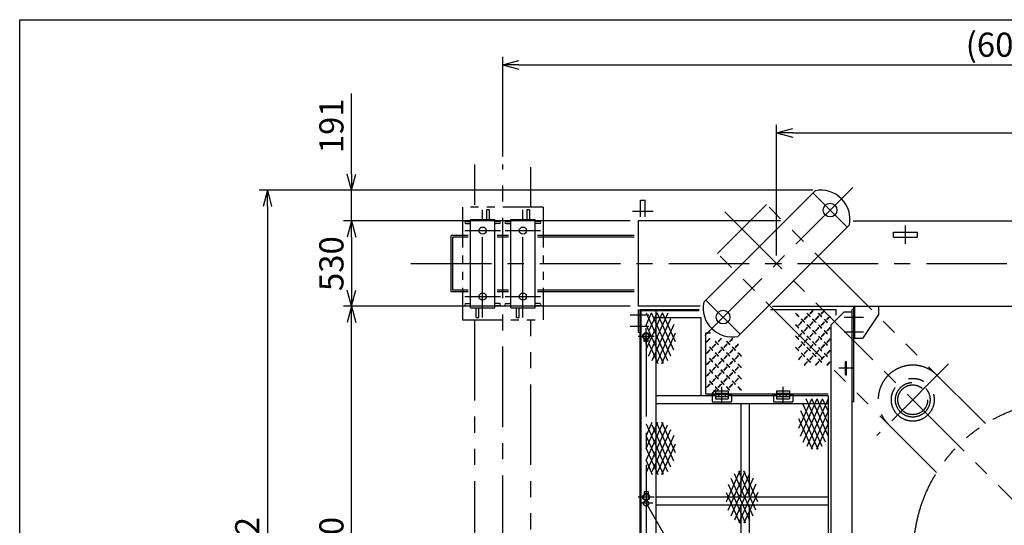
# Model space of a CAD drawing. Extents: x 0 to 18950, y 150 to 13450.
# Drawn here: x 0 to 6113, y 10310 to 13450 of the extents above; entities that cross this region are included whole.
import ezdxf

# ---------------------------------------------------------------- set-up
doc = ezdxf.new("R2010")
doc.units = 0
doc.header["$LTSCALE"] = 400
doc.header["$MEASUREMENT"] = 0
for name, pattern in [('CENTER', [2, 1.25, -0.25, 0.25, -0.25]), ('PHANTOM', [2.5, 1.25, -0.25, 0.25, -0.25, 0.25, -0.25]), ('PHANTOM2', [1.25, 0.625, -0.125, 0.125, -0.125, 0.125, -0.125])]:
    doc.linetypes.add(name, pattern=pattern)
doc.layers.get('0').update_dxf_attribs({"linetype": 'CONTINUOUS'})
for name, color, linetype in [('1', 4, 'CONTINUOUS'), ('CENTER', 1, 'CENTER'), ('GAWA', 2, 'CONTINUOUS'), ('SCALE', 4, 'CONTINUOUS'), ('SOUZOU', 3, 'PHANTOM'), ('SOUZOU2', 3, 'PHANTOM2')]:
    doc.layers.add(name, color=color, linetype=linetype)
doc.styles.get("Standard").update_dxf_attribs({"font": 'txt', "bigfont": 'BIGFONT'})
doc.dimstyles.get("Standard").update_dxf_attribs({"dimscale": 50, "dimtxt": 3, "dimasz": 2, "dimexe": 1, "dimexo": 1, "dimgap": 1, "dimtad": 3, "dimrnd": 0.1, "dimdsep": 46, "dimtxsty": 'STANDARD', "dimblk": 'YAZ1', "dimcen": 0, "dimclrd": 256, "dimclre": 256, "dimclrt": 7, "dimadec": 0, "dimazin": 0, "dimtfac": 1, "dimtmove": 0, "dimatfit": 0, "dimldrblk": 'YAZ1', "dimfxl": 1, "dimtvp": 1, "dimtolj": 1, "dimarcsym": 0})

# ---------------------------------------------------------------- blocks, each defined once
blk = doc.blocks.new('YAZ1')
at = {"color": 0}
for p, q in [((0, 0), (-1, 0.268)), ((-1, 0), (0, 0)), ((0, 0), (-1, -0.268))]:
    blk.add_line(p, q, dxfattribs=at)
blk = doc.blocks.new('*D2')
at = {"layer": 'SCALE', "lineweight": -2}
for p, q in [((2999.5, 12600.1), (2999.5, 13219.7)), ((9999.5, 12600.1), (9999.5, 13219.7)), ((3099.5, 13169.7), (9899.5, 13169.7))]:
    blk.add_line(p, q, dxfattribs=at)
at = {"layer": 'SCALE', "lineweight": -2, "xscale": 100, "yscale": 100, "zscale": 100, "rotation": 180}
blk.add_blockref('YAZ1', (2999.5, 13169.7), dxfattribs=at)
at = {"layer": 'SCALE', "lineweight": -2, "xscale": 100, "yscale": 100, "zscale": 100}
blk.add_blockref('YAZ1', (9999.5, 13169.7), dxfattribs=at)
at = {"layer": 'SCALE', "color": 7, "insert": (6499.5, 13294.7), "char_height": 150, "attachment_point": 5}
blk.add_mtext('\\A1;(6000～)7000', dxfattribs=at)
blk = doc.blocks.new('*D4')
at = {"layer": 'SCALE', "lineweight": -2}
for p, q in [((4699.5, 11985.1), (4699.5, 12796.5)), ((8299.5, 11985.1), (8299.5, 12796.5)), ((4799.5, 12746.5), (8199.5, 12746.5))]:
    blk.add_line(p, q, dxfattribs=at)
at = {"layer": 'SCALE', "lineweight": -2, "xscale": 100, "yscale": 100, "zscale": 100, "rotation": 180}
blk.add_blockref('YAZ1', (4699.5, 12746.5), dxfattribs=at)
at = {"layer": 'SCALE', "lineweight": -2, "xscale": 100, "yscale": 100, "zscale": 100}
blk.add_blockref('YAZ1', (8299.5, 12746.5), dxfattribs=at)
at = {"layer": 'SCALE', "color": 7, "insert": (6499.5, 12871.5), "char_height": 150, "attachment_point": 5}
blk.add_mtext('\\A1;3600', dxfattribs=at)
blk = doc.blocks.new('*D22')
at = {"layer": 'SCALE', "lineweight": -2}
for p, q in [((3789.5, 12200.1), (2010.3, 12200.1)), ((2060.3, 12100.1), (2060.3, 11770.1)), ((3789.5, 11670.1), (2010.3, 11670.1))]:
    blk.add_line(p, q, dxfattribs=at)
at = {"layer": 'SCALE', "lineweight": -2, "xscale": 100, "yscale": 100, "zscale": 100}
for p, rotation in [((2060.3, 12200.1), 90), ((2060.3, 11670.1), 270)]:
    blk.add_blockref('YAZ1', p, dxfattribs=dict(at, rotation=rotation))
at = {"layer": 'SCALE', "color": 7, "insert": (1935.3, 11935.1), "char_height": 150, "attachment_point": 5, "rotation": 90}
blk.add_mtext('\\A1;530', dxfattribs=at)
blk = doc.blocks.new('*D23')
at = {"layer": 'SCALE', "lineweight": -2}
blk.add_line((2060.3, 8700.1), (2060.3, 11570.1), dxfattribs=at)
at = {"layer": 'SCALE', "lineweight": -2, "xscale": 100, "yscale": 100, "zscale": 100}
for p, rotation in [((2060.3, 11670.1), 90), ((2060.3, 8600.1), 270)]:
    blk.add_blockref('YAZ1', p, dxfattribs=dict(at, rotation=rotation))
at = {"layer": 'SCALE', "color": 7, "insert": (1935.3, 10135.1), "char_height": 150, "attachment_point": 5, "rotation": 90}
blk.add_mtext('\\A1;3070', dxfattribs=at)
blk = doc.blocks.new('*D24')
at = {"layer": 'SCALE', "lineweight": -2}
for p, q in [((2279.5, 12390.8), (1487.6, 12390.8)), ((1537.6, 12290.8), (1537.6, 7979.3)), ((2279.5, 7879.3), (1487.6, 7879.3))]:
    blk.add_line(p, q, dxfattribs=at)
at = {"layer": 'SCALE', "lineweight": -2, "xscale": 100, "yscale": 100, "zscale": 100}
for p, rotation in [((1537.6, 12390.8), 90), ((1537.6, 7879.3), 270)]:
    blk.add_blockref('YAZ1', p, dxfattribs=dict(at, rotation=rotation))
at = {"layer": 'SCALE', "color": 7, "insert": (1412.6, 10135.1), "char_height": 150, "attachment_point": 5, "rotation": 90}
blk.add_mtext('\\A1;4512', dxfattribs=at)
blk = doc.blocks.new('*D25')
at = {"layer": 'SCALE', "lineweight": -2}
for p, q in [((2060.3, 12490.8), (2060.3, 12990.8)), ((4925.2, 12390.8), (2010.3, 12390.8)), ((2060.3, 12200.1), (2060.3, 12390.8)), ((3789.5, 12200.1), (2010.3, 12200.1)), ((2060.3, 12100.1), (2060.3, 12000.1))]:
    blk.add_line(p, q, dxfattribs=at)
at = {"layer": 'SCALE', "lineweight": -2, "xscale": 100, "yscale": 100, "zscale": 100}
for p, rotation in [((2060.3, 12390.8), 270), ((2060.3, 12200.1), 90)]:
    blk.add_blockref('YAZ1', p, dxfattribs=dict(at, rotation=rotation))
at = {"layer": 'SCALE', "color": 7, "insert": (1935.3, 12790.8), "char_height": 150, "attachment_point": 5, "rotation": 90}
blk.add_mtext('\\A1;191', dxfattribs=at)
blk = doc.blocks.new('ZW1A3')
blk.add_lwpolyline([(0, 3), (0, 269), (379, 269), (379, 3)], close=True)

msp = doc.modelspace()

# ---------------------------------------------------------------- linework, layer by layer
for p, q in [((4247.28, 11695.015), (4939.536, 12387.271)), ((3855.474, 12330.077), (3883.474, 12330.077)), ((3855.474, 12225.077), (3855.474, 12330.077)), ((3883.474, 12225.077), (3883.474, 12330.077)), ((2898.474, 12270.077), (2898.474, 12210.077)), ((2914.474, 12270.077), (2898.474, 12270.077)), ((2914.474, 12270.077), (2914.474, 12210.077)), ((3148.474, 12270.077), (3148.474, 12210.077)), ((3164.474, 12270.077), (3148.474, 12270.077)), ((3164.474, 12270.077), (3164.474, 12210.077)), ((2769.474, 12196.577), (2799.474, 12196.577)), ((2769.474, 12183.577), (2799.474, 12183.577)), ((2799.474, 11660.077), (2799.474, 12210.077)), ((2799.474, 12210.077), (2949.474, 12210.077)), ((2949.474, 11660.077), (2949.474, 12210.077)), ((2979.474, 12196.577), (2949.474, 12196.577)), ((2979.474, 12183.577), (2949.474, 12183.577)), ((3019.474, 12196.577), (3049.474, 12196.577)), ((3019.474, 12183.577), (3049.474, 12183.577)), ((3049.474, 11660.077), (3049.474, 12210.077)), ((3049.474, 12210.077), (3199.474, 12210.077)), ((3199.474, 11660.077), (3199.474, 12210.077)), ((3229.474, 12196.577), (3199.474, 12196.577)), ((3229.474, 12183.577), (3199.474, 12183.577)), ((4459.412, 11482.883), (5151.668, 12175.138)), ((2679.474, 11760.077), (2679.474, 12110.077)), ((2783.689, 12110.077), (2679.474, 12110.077)), ((3034.108, 12110.077), (2965.005, 12110.077)), ((3814.474, 12110.077), (3214.157, 12110.077)), ((2689.474, 11770.077), (2689.474, 12100.077)), ((2783.689, 12100.077), (2689.474, 12100.077)), ((3034.108, 12100.077), (2965.005, 12100.077)), ((3814.474, 12100.077), (3214.157, 12100.077)), ((2783.689, 11760.077), (2679.474, 11760.077)), ((2783.689, 11770.077), (2689.474, 11770.077)), ((3034.108, 11770.077), (2965.005, 11770.077)), ((3034.108, 11760.077), (2965.005, 11760.077)), ((3814.474, 11770.077), (3214.157, 11770.077)), ((3814.474, 11760.077), (3214.157, 11760.077)), ((2769.474, 11686.577), (2799.474, 11686.577)), ((2979.474, 11686.577), (2949.474, 11686.577)), ((3019.474, 11686.577), (3049.474, 11686.577)), ((3229.474, 11686.577), (3199.474, 11686.577)), ((2769.474, 11673.577), (2799.474, 11673.577)), ((2799.474, 11660.077), (2949.474, 11660.077)), ((2834.474, 11600.077), (2834.474, 11660.077)), ((2850.474, 11600.077), (2850.474, 11660.077)), ((2979.474, 11673.577), (2949.474, 11673.577)), ((3019.474, 11673.577), (3049.474, 11673.577)), ((3049.474, 11660.077), (3199.474, 11660.077)), ((3084.474, 11600.077), (3084.474, 11660.077)), ((3100.474, 11600.077), (3100.474, 11660.077)), ((3229.474, 11673.577), (3199.474, 11673.577)), ((3840.474, 11650.077), (3840.474, 11510.077)), ((3849.474, 11650.077), (4218.91, 11650.077)), ((3856.474, 11644.077), (4219.269, 11644.077)), ((3949.474, 11644.077), (3949.474, 8626.077)), ((4661.961, 11650.077), (5069.474, 11650.077)), ((5069.474, 11614.361), (5069.474, 11650.077)), ((5177.474, 11670.077), (5177.474, 11076.477)), ((5182.474, 11670.077), (5182.474, 11470.077)), ((5332.474, 11620.077), (5232.474, 11470.077)), ((5332.474, 11670.077), (5332.474, 11620.077)), ((2834.474, 11600.077), (2850.474, 11600.077)), ((3084.474, 11600.077), (3100.474, 11600.077)), ((3949.474, 11600.077), (4229.474, 11600.077)), ((4229.474, 11600.077), (4229.474, 11115.077)), ((3840.474, 11510.077), (3849.474, 11510.077)), ((4259.474, 11125.077), (4259.474, 11505.077)), ((4259.474, 11505.077), (4288.652, 11505.077)), ((4279.474, 11513.623), (4279.474, 11505.077)), ((3901.474, 11463.788), (3877.474, 11463.788)), ((3901.474, 11450.788), (3877.474, 11450.788)), ((3889.474, 11450.788), (3889.474, 11463.727)), ((5124.474, 11325.077), (5124.474, 11245.077)), ((5133.474, 11325.077), (5124.474, 11325.077)), ((5133.474, 11245.077), (5133.474, 11325.077)), ((5124.474, 11245.077), (5133.474, 11245.077)), ((4319.474, 11145.077), (4319.474, 11095.077)), ((4319.474, 11145.077), (4399.474, 11145.077)), ((4319.474, 11130.077), (4399.474, 11130.077)), ((4339.474, 11130.077), (4339.474, 11110.077)), ((4379.474, 11130.077), (4379.474, 11110.077)), ((4399.474, 11145.077), (4399.474, 11095.077)), ((4699.474, 11145.077), (4699.474, 11095.077)), ((4699.474, 11145.077), (4779.474, 11145.077)), ((4699.474, 11130.077), (4779.474, 11130.077)), ((4719.474, 11130.077), (4719.474, 11110.077)), ((4759.474, 11130.077), (4759.474, 11110.077)), ((4779.474, 11145.077), (4779.474, 11095.077)), ((4319.474, 11115.077), (3949.474, 11115.077)), ((5019.474, 11065.077), (3949.474, 11065.077)), ((4319.474, 11125.077), (4259.474, 11125.077)), ((4279.474, 11125.077), (4279.474, 11115.077)), ((4299.474, 11115.077), (4299.474, 11077.077)), ((4299.474, 11077.077), (4419.474, 11077.077)), ((4319.474, 11110.077), (4399.474, 11110.077)), ((4319.474, 11095.077), (4399.474, 11095.077)), ((4699.474, 11125.077), (4399.474, 11125.077)), ((4699.474, 11115.077), (4399.474, 11115.077)), ((4419.474, 11115.077), (4419.474, 11077.077)), ((4479.474, 10485.077), (4479.474, 11065.077)), ((4529.474, 11065.077), (4529.474, 10485.077)), ((4679.474, 11115.077), (4679.474, 11077.077)), ((4679.474, 11077.077), (4799.474, 11077.077)), ((4699.474, 11110.077), (4779.474, 11110.077)), ((4699.474, 11095.077), (4779.474, 11095.077)), ((5019.474, 11125.077), (4779.474, 11125.077)), ((5019.474, 11115.077), (4779.474, 11115.077)), ((4799.474, 11115.077), (4799.474, 11077.077)), ((5019.474, 11115.077), (5019.474, 9155.077)), ((5177.474, 11076.477), (5168.474, 11076.477)), ((3877.474, 10519.365), (3901.474, 10519.365)), ((3889.474, 10519.365), (3889.474, 10506.427)), ((3877.474, 10506.365), (3901.474, 10506.365)), ((5019.474, 10485.077), (3949.474, 10485.077)), ((5019.474, 10435.077), (3949.474, 10435.077)), ((4479.474, 9835.077), (4479.474, 10435.077)), ((4529.474, 10435.077), (4529.474, 9835.077))]:
    msp.add_line(p, q)
at = {"color": 7}
for p, q in [((3839.474, 12200.077), (3839.474, 11670.077)), ((4724.058, 12200.077), (3839.474, 12200.077)), ((5174.955, 12200.077), (7813.979, 12200.077)), ((5424.474, 12130.077), (5574.474, 12130.077)), ((5424.474, 12100.077), (5424.474, 12130.077)), ((5574.474, 12100.077), (5574.474, 12130.077)), ((5424.474, 12100.077), (5574.474, 12100.077)), ((4223.992, 11670.077), (3839.474, 11670.077)), ((4674.89, 11670.077), (8324.058, 11670.077)), ((5038.474, 11555.077), (5118.474, 11635.077)), ((5118.474, 11635.077), (5168.474, 11635.077)), ((5168.474, 8620.077), (5168.474, 11650.077)), ((5177.474, 11650.077), (5168.474, 11650.077)), ((5038.474, 8715.077), (5038.474, 11555.077)), ((5232.474, 11470.077), (5177.474, 11470.077))]:
    msp.add_line(p, q, dxfattribs=at)
at = {"linetype": 'Continuous'}
for p, q in [((3849.474, 11650.077), (3849.474, 8620.077)), ((3856.474, 11650.077), (3856.474, 8620.077)), ((3877.474, 11450.788), (3877.474, 11467.418)), ((3901.474, 11450.788), (3901.474, 11467.418)), ((3877.474, 10519.365), (3877.474, 10502.735)), ((3901.474, 10519.365), (3901.474, 10502.735))]:
    msp.add_line(p, q, dxfattribs=at)
at = {"color": 0}
for p, q in [((3877.474, 11467.38), (3877.497, 11467.403)), ((3877.474, 11467.203), (3877.602, 11467.332)), ((3877.474, 11467.026), (3877.708, 11467.261)), ((3877.474, 11466.85), (3877.815, 11467.191)), ((3877.474, 11466.673), (3877.922, 11467.121)), ((3877.474, 11466.496), (3878.03, 11467.053)), ((3877.474, 11466.319), (3878.139, 11466.984)), ((3877.474, 11466.143), (3878.248, 11466.916)), ((3877.474, 11465.966), (3878.357, 11466.849)), ((3877.474, 11465.789), (3878.467, 11466.782)), ((3877.474, 11465.612), (3878.578, 11466.716)), ((3877.474, 11465.435), (3878.689, 11466.651)), ((3877.474, 11465.259), (3878.801, 11466.586)), ((3877.474, 11465.082), (3878.913, 11466.521)), ((3877.474, 11464.905), (3879.026, 11466.458)), ((3877.474, 11464.728), (3879.14, 11466.394)), ((3877.474, 11464.552), (3879.254, 11466.332)), ((3877.474, 11464.375), (3879.369, 11466.27)), ((3877.474, 11464.198), (3879.484, 11466.208)), ((3877.474, 11464.021), (3879.6, 11466.147)), ((3877.474, 11463.844), (3879.716, 11466.087)), ((3877.594, 11463.788), (3879.833, 11466.027)), ((3877.771, 11463.788), (3879.951, 11465.968)), ((3877.948, 11463.788), (3880.069, 11465.91)), ((3878.125, 11463.788), (3880.188, 11465.852)), ((3878.302, 11463.788), (3880.308, 11465.794)), ((3878.478, 11463.788), (3880.428, 11465.738)), ((3878.655, 11463.788), (3880.549, 11465.682)), ((3878.832, 11463.788), (3880.67, 11465.626)), ((3879.009, 11463.788), (3880.792, 11465.572)), ((3879.185, 11463.788), (3880.915, 11465.517)), ((3879.362, 11463.788), (3881.038, 11465.464)), ((3879.539, 11463.788), (3881.162, 11465.411)), ((3879.716, 11463.788), (3881.286, 11465.359)), ((3879.893, 11463.788), (3881.412, 11465.307)), ((3880.069, 11463.788), (3881.537, 11465.257)), ((3880.246, 11463.788), (3881.664, 11465.206)), ((3880.423, 11463.788), (3881.791, 11465.157)), ((3880.6, 11463.788), (3881.919, 11465.108)), ((3880.776, 11463.788), (3882.048, 11465.06)), ((3880.953, 11463.788), (3882.177, 11465.012)), ((3881.13, 11463.788), (3882.307, 11464.965)), ((3881.307, 11463.788), (3882.438, 11464.919)), ((3881.484, 11463.788), (3882.569, 11464.874)), ((3881.66, 11463.788), (3882.701, 11464.829)), ((3881.837, 11463.788), (3882.834, 11464.785)), ((3882.014, 11463.788), (3882.968, 11464.742)), ((3882.191, 11463.788), (3883.102, 11464.7)), ((3882.367, 11463.788), (3883.237, 11464.658)), ((3882.544, 11463.788), (3883.373, 11464.617)), ((3882.721, 11463.788), (3883.509, 11464.577)), ((3882.898, 11463.788), (3883.647, 11464.537)), ((3883.075, 11463.788), (3883.785, 11464.499)), ((3883.251, 11463.788), (3883.924, 11464.461)), ((3883.428, 11463.788), (3884.063, 11464.424)), ((3883.605, 11463.788), (3884.204, 11464.387)), ((3883.782, 11463.788), (3884.345, 11464.352)), ((3883.958, 11463.788), (3884.487, 11464.317)), ((3884.135, 11463.788), (3884.63, 11464.283)), ((3884.312, 11463.788), (3884.774, 11464.25)), ((3884.489, 11463.788), (3884.919, 11464.218)), ((3884.666, 11463.788), (3885.064, 11464.187)), ((3884.842, 11463.788), (3885.211, 11464.157)), ((3885.019, 11463.788), (3885.358, 11464.127)), ((3885.196, 11463.788), (3885.506, 11464.099)), ((3885.373, 11463.788), (3885.655, 11464.071)), ((3885.549, 11463.788), (3885.805, 11464.044)), ((3885.726, 11463.788), (3885.956, 11464.018)), ((3885.903, 11463.788), (3886.108, 11463.994)), ((3886.08, 11463.788), (3886.261, 11463.97)), ((3886.257, 11463.788), (3886.415, 11463.947)), ((3886.433, 11463.788), (3886.57, 11463.925)), ((3886.61, 11463.788), (3886.726, 11463.904)), ((3886.787, 11463.788), (3886.883, 11463.884)), ((3886.964, 11463.788), (3887.041, 11463.866)), ((3887.14, 11463.788), (3887.2, 11463.848)), ((3887.317, 11463.788), (3887.36, 11463.831)), ((3887.494, 11463.788), (3887.522, 11463.816)), ((3887.671, 11463.788), (3887.684, 11463.802)), ((3887.848, 11463.788), (3887.848, 11463.789)), ((3891.206, 11463.788), (3891.216, 11463.798)), ((3891.383, 11463.788), (3891.409, 11463.815)), ((3891.56, 11463.788), (3891.605, 11463.833)), ((3891.737, 11463.788), (3891.802, 11463.854)), ((3891.913, 11463.788), (3892.002, 11463.877)), ((3892.09, 11463.788), (3892.204, 11463.902)), ((3892.267, 11463.788), (3892.408, 11463.929)), ((3892.444, 11463.788), (3892.614, 11463.959)), ((3892.62, 11463.788), (3892.823, 11463.991)), ((3892.797, 11463.788), (3893.035, 11464.026)), ((3892.974, 11463.788), (3893.249, 11464.063)), ((3893.151, 11463.788), (3893.466, 11464.103)), ((3893.328, 11463.788), (3893.685, 11464.146)), ((3893.504, 11463.788), (3893.908, 11464.192)), ((3893.681, 11463.788), (3894.134, 11464.242)), ((3893.858, 11463.788), (3894.364, 11464.294)), ((3894.035, 11463.788), (3894.597, 11464.35)), ((3894.211, 11463.788), (3894.833, 11464.41)), ((3894.388, 11463.788), (3895.074, 11464.474)), ((3894.565, 11463.788), (3895.319, 11464.542)), ((3894.742, 11463.788), (3895.568, 11464.615)), ((3894.919, 11463.788), (3895.823, 11464.692)), ((3895.095, 11463.788), (3896.082, 11464.775)), ((3895.272, 11463.788), (3896.347, 11464.863)), ((3895.449, 11463.788), (3896.618, 11464.957)), ((3895.626, 11463.788), (3896.895, 11465.058)), ((3895.802, 11463.788), (3897.18, 11465.166)), ((3895.979, 11463.788), (3897.472, 11465.282)), ((3896.156, 11463.788), (3897.774, 11465.406)), ((3896.333, 11463.788), (3898.084, 11465.54)), ((3896.51, 11463.788), (3898.406, 11465.685)), ((3896.686, 11463.788), (3898.741, 11465.843)), ((3896.863, 11463.788), (3899.089, 11466.014)), ((3897.04, 11463.788), (3899.455, 11466.203)), ((3897.217, 11463.788), (3899.841, 11466.413)), ((3897.393, 11463.788), (3900.252, 11466.647)), ((3897.57, 11463.788), (3900.695, 11466.914)), ((3897.747, 11463.788), (3901.182, 11467.223)), ((3897.924, 11463.788), (3901.474, 11467.338)), ((3898.101, 11463.788), (3901.474, 11467.162)), ((3898.277, 11463.788), (3901.474, 11466.985)), ((3898.454, 11463.788), (3901.474, 11466.808)), ((3898.631, 11463.788), (3901.474, 11466.631)), ((3898.808, 11463.788), (3901.474, 11466.455)), ((3898.984, 11463.788), (3901.474, 11466.278)), ((3899.161, 11463.788), (3901.474, 11466.101)), ((3899.338, 11463.788), (3901.474, 11465.924)), ((3899.515, 11463.788), (3901.474, 11465.747)), ((3899.692, 11463.788), (3901.474, 11465.571)), ((3899.868, 11463.788), (3901.474, 11465.394)), ((3900.045, 11463.788), (3901.474, 11465.217)), ((3900.222, 11463.788), (3901.474, 11465.04)), ((3900.399, 11463.788), (3901.474, 11464.864)), ((3900.575, 11463.788), (3901.474, 11464.687)), ((3900.752, 11463.788), (3901.474, 11464.51)), ((3900.929, 11463.788), (3901.474, 11464.333)), ((3901.106, 11463.788), (3901.474, 11464.156)), ((3901.283, 11463.788), (3901.474, 11463.98)), ((3901.459, 11463.788), (3901.474, 11463.803)), ((3877.488, 10506.365), (3877.474, 10506.35)), ((3877.665, 10506.365), (3877.474, 10506.174)), ((3877.842, 10506.365), (3877.474, 10505.997)), ((3878.019, 10506.365), (3877.474, 10505.82)), ((3878.195, 10506.365), (3877.474, 10505.643)), ((3878.372, 10506.365), (3877.474, 10505.467)), ((3878.549, 10506.365), (3877.474, 10505.29)), ((3878.726, 10506.365), (3877.474, 10505.113)), ((3878.903, 10506.365), (3877.474, 10504.936)), ((3879.079, 10506.365), (3877.474, 10504.759)), ((3879.256, 10506.365), (3877.474, 10504.583)), ((3879.433, 10506.365), (3877.474, 10504.406)), ((3879.61, 10506.365), (3877.474, 10504.229)), ((3879.786, 10506.365), (3877.474, 10504.052)), ((3879.963, 10506.365), (3877.474, 10503.876)), ((3880.14, 10506.365), (3877.474, 10503.699)), ((3880.317, 10506.365), (3877.474, 10503.522)), ((3880.494, 10506.365), (3877.474, 10503.345)), ((3880.67, 10506.365), (3877.474, 10503.168)), ((3880.847, 10506.365), (3877.474, 10502.992)), ((3881.024, 10506.365), (3877.474, 10502.815)), ((3881.201, 10506.365), (3877.766, 10502.93)), ((3881.377, 10506.365), (3878.252, 10503.24)), ((3881.554, 10506.365), (3878.696, 10503.506)), ((3881.731, 10506.365), (3879.107, 10503.741)), ((3881.908, 10506.365), (3879.493, 10503.95)), ((3882.084, 10506.365), (3879.858, 10504.139)), ((3882.261, 10506.365), (3880.207, 10504.311)), ((3882.438, 10506.365), (3880.541, 10504.468)), ((3882.615, 10506.365), (3880.863, 10504.613)), ((3882.792, 10506.365), (3881.174, 10504.747)), ((3882.968, 10506.365), (3881.475, 10504.872)), ((3883.145, 10506.365), (3881.768, 10504.987)), ((3883.322, 10506.365), (3882.052, 10505.095)), ((3883.499, 10506.365), (3882.33, 10505.196)), ((3883.675, 10506.365), (3882.601, 10505.29)), ((3883.852, 10506.365), (3882.866, 10505.378)), ((3884.029, 10506.365), (3883.125, 10505.461)), ((3884.206, 10506.365), (3883.379, 10505.538)), ((3884.383, 10506.365), (3883.629, 10505.611)), ((3884.559, 10506.365), (3883.874, 10505.679)), ((3884.736, 10506.365), (3884.114, 10505.743)), ((3884.913, 10506.365), (3884.351, 10505.803)), ((3885.09, 10506.365), (3884.584, 10505.859)), ((3885.266, 10506.365), (3884.813, 10505.912)), ((3885.443, 10506.365), (3885.039, 10505.961)), ((3885.62, 10506.365), (3885.262, 10506.007)), ((3885.797, 10506.365), (3885.482, 10506.05)), ((3885.974, 10506.365), (3885.699, 10506.09)), ((3886.15, 10506.365), (3885.913, 10506.128)), ((3886.327, 10506.365), (3886.125, 10506.162)), ((3886.504, 10506.365), (3886.333, 10506.194)), ((3886.681, 10506.365), (3886.54, 10506.224)), ((3886.857, 10506.365), (3886.744, 10506.251)), ((3887.034, 10506.365), (3886.946, 10506.276)), ((3887.211, 10506.365), (3887.145, 10506.299)), ((3887.388, 10506.365), (3887.343, 10506.32)), ((3887.565, 10506.365), (3887.538, 10506.339)), ((3887.741, 10506.365), (3887.732, 10506.355)), ((3891.1, 10506.365), (3891.1, 10506.365)), ((3891.277, 10506.365), (3891.263, 10506.351)), ((3891.454, 10506.365), (3891.426, 10506.337)), ((3891.63, 10506.365), (3891.587, 10506.322)), ((3891.807, 10506.365), (3891.748, 10506.305)), ((3891.984, 10506.365), (3891.907, 10506.288)), ((3892.161, 10506.365), (3892.065, 10506.269)), ((3892.338, 10506.365), (3892.222, 10506.249)), ((3892.514, 10506.365), (3892.378, 10506.228)), ((3892.691, 10506.365), (3892.533, 10506.206)), ((3892.868, 10506.365), (3892.687, 10506.184)), ((3893.045, 10506.365), (3892.839, 10506.16)), ((3893.221, 10506.365), (3892.991, 10506.135)), ((3893.398, 10506.365), (3893.142, 10506.109)), ((3893.575, 10506.365), (3893.292, 10506.082)), ((3893.752, 10506.365), (3893.442, 10506.055)), ((3893.929, 10506.365), (3893.59, 10506.026)), ((3894.105, 10506.365), (3893.737, 10505.997)), ((3894.282, 10506.365), (3893.883, 10505.966)), ((3894.459, 10506.365), (3894.029, 10505.935)), ((3894.636, 10506.365), (3894.174, 10505.903)), ((3894.812, 10506.365), (3894.317, 10505.87)), ((3894.989, 10506.365), (3894.46, 10505.836)), ((3895.166, 10506.365), (3894.603, 10505.801)), ((3895.343, 10506.365), (3894.744, 10505.766)), ((3895.52, 10506.365), (3894.884, 10505.73)), ((3895.696, 10506.365), (3895.024, 10505.693)), ((3895.873, 10506.365), (3895.163, 10505.655)), ((3896.05, 10506.365), (3895.301, 10505.616)), ((3896.227, 10506.365), (3895.438, 10505.577)), ((3896.403, 10506.365), (3895.575, 10505.536)), ((3896.58, 10506.365), (3895.711, 10505.495)), ((3896.757, 10506.365), (3895.846, 10505.454)), ((3896.934, 10506.365), (3895.98, 10505.411)), ((3897.111, 10506.365), (3896.114, 10505.368)), ((3897.287, 10506.365), (3896.246, 10505.324)), ((3897.464, 10506.365), (3896.378, 10505.279)), ((3897.641, 10506.365), (3896.51, 10505.234)), ((3897.818, 10506.365), (3896.641, 10505.188)), ((3897.994, 10506.365), (3896.771, 10505.141)), ((3898.171, 10506.365), (3896.9, 10505.094)), ((3898.348, 10506.365), (3897.028, 10505.045)), ((3898.525, 10506.365), (3897.156, 10504.997)), ((3898.702, 10506.365), (3897.284, 10504.947)), ((3898.878, 10506.365), (3897.41, 10504.897)), ((3899.055, 10506.365), (3897.536, 10504.846)), ((3899.232, 10506.365), (3897.661, 10504.794)), ((3899.409, 10506.365), (3897.786, 10504.742)), ((3899.585, 10506.365), (3897.91, 10504.689)), ((3899.762, 10506.365), (3898.033, 10504.636)), ((3899.939, 10506.365), (3898.156, 10504.582)), ((3900.116, 10506.365), (3898.278, 10504.527)), ((3900.292, 10506.365), (3898.399, 10504.472)), ((3900.469, 10506.365), (3898.52, 10504.415)), ((3900.646, 10506.365), (3898.64, 10504.359)), ((3900.823, 10506.365), (3898.76, 10504.302)), ((3901, 10506.365), (3898.878, 10504.244)), ((3901.176, 10506.365), (3898.997, 10504.185)), ((3901.353, 10506.365), (3899.114, 10504.126)), ((3901.474, 10506.309), (3899.231, 10504.066)), ((3901.474, 10506.132), (3899.348, 10504.006)), ((3901.474, 10505.955), (3899.464, 10503.945)), ((3901.474, 10505.778), (3899.579, 10503.884)), ((3901.474, 10505.602), (3899.694, 10503.822)), ((3901.474, 10505.425), (3899.808, 10503.759)), ((3901.474, 10505.248), (3899.921, 10503.696)), ((3901.474, 10505.071), (3900.034, 10503.632)), ((3901.474, 10504.895), (3900.147, 10503.567)), ((3901.474, 10504.718), (3900.259, 10503.502)), ((3901.474, 10504.541), (3900.37, 10503.437)), ((3901.474, 10504.364), (3900.48, 10503.371)), ((3901.474, 10504.187), (3900.59, 10503.304)), ((3901.474, 10504.011), (3900.7, 10503.237)), ((3901.474, 10503.834), (3900.809, 10503.169)), ((3901.474, 10503.657), (3900.917, 10503.101)), ((3901.474, 10503.48), (3901.025, 10503.032)), ((3901.474, 10503.304), (3901.133, 10502.962)), ((3901.474, 10503.127), (3901.239, 10502.892)), ((3901.474, 10502.95), (3901.345, 10502.822)), ((3901.474, 10502.773), (3901.451, 10502.751))]:
    msp.add_line(p, q, dxfattribs=at)
for centre, radius in [((5031.814, 12267.417), 42.5), ((2874.474, 12140.077), 22.5), ((3124.474, 12140.077), 22.5), ((2874.474, 11730.077), 22.5), ((3124.474, 11730.077), 22.5), ((4367.134, 11602.736), 42.5), ((3889.474, 11485.077), 21.35), ((3889.474, 11485.077), 17), ((3889.474, 10485.077), 21.35), ((3889.474, 10485.077), 17), ((3889.474, 10446.727), 17)]:
    msp.add_circle(centre, radius)
for centre, radius, start, end in [((4975.245, 12210.848), 180, 348.5573098, 101.4426902), ((2769.474, 12190.077), 6.5, 90, 270), ((2979.474, 12190.077), 6.5, 270, 90), ((3019.474, 12190.077), 6.5, 90, 270), ((3229.474, 12190.077), 6.5, 270, 90), ((2769.474, 11680.077), 6.5, 90, 270), ((2979.474, 11680.077), 6.5, 270, 90), ((3019.474, 11680.077), 6.5, 90, 270), ((3229.474, 11680.077), 6.5, 270, 90), ((4423.702, 11659.305), 180, 168.5573098, 281.4426902)]:
    msp.add_arc(centre, radius, start, end)
at = {"layer": '1'}
for p, q in [((3889.474, 11401.477), (3991.474, 11630.077)), ((3889.474, 11630.077), (4021.722, 11333.685)), ((3889.474, 11553.877), (3923.474, 11630.077)), ((3905.159, 11360.43), (4025.474, 11630.077)), ((3906.474, 11515.777), (3957.474, 11630.077)), ((4043.788, 11360.43), (3923.474, 11630.077)), ((4061.146, 11397.728), (3957.474, 11630.077)), ((4072.263, 11449.014), (3991.474, 11630.077)), ((3927.226, 11333.685), (4043.788, 11594.923)), ((4061.146, 11557.625), (3954, 11317.492)), ((3889.474, 11553.877), (3994.947, 11317.492)), ((3987.017, 11315.287), (4072.263, 11506.339)), ((3906.474, 11439.577), (3961.931, 11315.287)), ((4836.685, 10914.014), (4917.474, 11095.077)), ((4847.801, 10862.728), (4951.474, 11095.077)), ((4865.159, 10825.43), (4985.474, 11095.077)), ((5003.788, 10825.43), (4883.474, 11095.077)), ((5019.474, 11095.077), (4887.226, 10798.685)), ((5019.474, 10866.477), (4917.474, 11095.077)), ((5019.474, 10942.677), (4951.474, 11095.077)), ((5019.474, 11018.877), (4985.474, 11095.077)), ((4847.801, 11022.625), (4954.947, 10782.492)), ((4981.722, 10798.685), (4865.159, 11059.923)), ((5019.474, 11018.877), (4914, 10782.492)), ((3889.474, 10864.192), (3927.931, 10950.381)), ((3889.474, 10787.992), (3961.931, 10950.381)), ((3889.474, 10711.792), (3994.947, 10948.177)), ((4061.146, 10708.044), (3954, 10948.177)), ((4072.263, 10759.329), (3987.017, 10950.381)), ((4921.931, 10780.287), (4836.685, 10971.339)), ((3889.474, 10940.392), (4021.722, 10644.001)), ((3889.474, 10635.592), (4021.722, 10931.984)), ((4043.788, 10670.746), (3927.226, 10931.984)), ((3927.226, 10644.001), (4043.788, 10905.238)), ((5019.474, 10942.677), (4947.017, 10780.287)), ((3889.474, 10864.192), (3994.947, 10627.808)), ((4061.146, 10867.941), (3954, 10627.808)), ((3889.474, 10787.992), (3961.931, 10625.603)), ((3987.017, 10625.603), (4072.263, 10816.655)), ((3889.474, 10711.792), (3927.931, 10625.603)), ((4471.931, 10647.466), (4386.685, 10456.414)), ((4397.801, 10405.128), (4504.947, 10645.261)), ((4571.146, 10405.128), (4464, 10645.261)), ((4582.263, 10456.414), (4497.017, 10647.466)), ((4531.722, 10629.068), (4415.159, 10367.83)), ((4415.159, 10602.323), (4531.722, 10341.085)), ((4553.788, 10367.83), (4437.226, 10629.068)), ((4553.788, 10602.323), (4437.226, 10341.085)), ((4397.801, 10565.025), (4504.947, 10324.892)), ((4571.146, 10565.025), (4464, 10324.892)), ((4386.685, 10513.739), (4471.931, 10322.687)), ((4582.263, 10513.739), (4497.017, 10322.687))]:
    msp.add_line(p, q, dxfattribs=at)
for centre, start, end in [((4748.733, 11536.73), 37.3718503, 52.6281497), ((4907.125, 11695.122), 217.3718503, 232.6281497), ((4819.444, 11536.73), 37.3718503, 52.6281497), ((4977.836, 11695.122), 217.3718503, 232.6281497), ((4837.121, 11712.799), 307.3718503, 322.6281497), ((4995.513, 11554.408), 127.3718503, 142.6281497), ((4890.154, 11536.73), 37.3718503, 52.6281497), ((5048.546, 11695.122), 217.3718503, 232.6281497), ((5066.224, 11554.408), 127.3718503, 142.6281497), ((4907.832, 11712.799), 307.3718503, 322.6281497), ((4907.125, 11624.411), 217.3718503, 232.6281497), ((4748.733, 11466.019), 37.3718503, 52.6281497), ((4924.803, 11483.697), 127.3718503, 142.6281497), ((4766.411, 11642.089), 307.3718503, 322.6281497), ((4784.088, 11501.375), 37.3718503, 52.6281497), ((4942.48, 11659.766), 217.3718503, 232.6281497), ((4801.766, 11677.444), 307.3718503, 322.6281497), ((4960.158, 11519.052), 127.3718503, 142.6281497), ((4819.444, 11466.019), 37.3718503, 52.6281497), ((4977.836, 11624.411), 217.3718503, 232.6281497), ((4837.121, 11642.089), 307.3718503, 322.6281497), ((4995.513, 11483.697), 127.3718503, 142.6281497), ((4854.799, 11501.375), 37.3718503, 52.6281497), ((5013.191, 11659.766), 217.3718503, 232.6281497), ((5030.869, 11519.052), 127.3718503, 142.6281497), ((4872.477, 11677.444), 307.3718503, 322.6281497), ((4890.154, 11466.019), 37.3718503, 52.6281497), ((5048.546, 11624.411), 217.3718503, 232.6281497), ((4907.832, 11642.089), 307.3718503, 322.6281497), ((5066.224, 11483.697), 127.3718503, 142.6281497), ((4925.51, 11501.375), 37.3718503, 52.6281497), ((5083.902, 11659.766), 217.3718503, 232.6281497), ((5101.579, 11519.052), 127.3718503, 142.6281497), ((4943.187, 11677.444), 307.3718503, 322.6281497), ((4766.411, 11571.378), 307.3718503, 322.6281497), ((4924.803, 11412.986), 127.3718503, 142.6281497), ((4942.48, 11589.056), 217.3718503, 232.6281497), ((4784.088, 11430.664), 37.3718503, 52.6281497), ((4960.158, 11448.342), 127.3718503, 142.6281497), ((4801.766, 11606.733), 307.3718503, 322.6281497), ((4995.513, 11412.986), 127.3718503, 142.6281497), ((4837.121, 11571.378), 307.3718503, 322.6281497), ((4854.799, 11430.664), 37.3718503, 52.6281497), ((5013.191, 11589.056), 217.3718503, 232.6281497), ((5030.869, 11448.342), 127.3718503, 142.6281497), ((4872.477, 11606.733), 307.3718503, 322.6281497), ((4907.832, 11571.378), 307.3718503, 322.6281497), ((5066.224, 11412.986), 127.3718503, 142.6281497), ((5083.902, 11589.056), 217.3718503, 232.6281497), ((4925.51, 11430.664), 37.3718503, 52.6281497), ((5101.579, 11448.342), 127.3718503, 142.6281497), ((4943.187, 11606.733), 307.3718503, 322.6281497), ((4196.368, 11538.944), 307.3718503, 322.6281497), ((4354.76, 11380.552), 127.3718503, 142.6281497), ((4231.724, 11503.588), 307.3718503, 322.6281497), ((4390.116, 11345.196), 127.3718503, 142.6281497), ((4407.793, 11521.266), 217.3718503, 232.6281497), ((4249.401, 11362.874), 37.3718503, 52.6281497), ((4267.079, 11538.944), 307.3718503, 322.6281497), ((4425.471, 11380.552), 127.3718503, 142.6281497), ((4302.434, 11503.588), 307.3718503, 322.6281497), ((4460.826, 11345.196), 127.3718503, 142.6281497), ((4478.504, 11521.266), 217.3718503, 232.6281497), ((4320.112, 11362.874), 37.3718503, 52.6281497), ((4496.182, 11380.552), 127.3718503, 142.6281497), ((4337.79, 11538.944), 307.3718503, 322.6281497), ((4531.537, 11345.196), 127.3718503, 142.6281497), ((4373.145, 11503.588), 307.3718503, 322.6281497), ((4907.125, 11553.7), 217.3718503, 232.6281497), ((4748.733, 11395.309), 37.3718503, 52.6281497), ((4766.411, 11500.667), 307.3718503, 322.6281497), ((4924.803, 11342.276), 127.3718503, 142.6281497), ((4784.088, 11359.953), 37.3718503, 52.6281497), ((4942.48, 11518.345), 217.3718503, 232.6281497), ((4801.766, 11536.023), 307.3718503, 322.6281497), ((4960.158, 11377.631), 127.3718503, 142.6281497), ((4977.836, 11553.7), 217.3718503, 232.6281497), ((4819.444, 11395.309), 37.3718503, 52.6281497), ((4837.121, 11500.667), 307.3718503, 322.6281497), ((4995.513, 11342.276), 127.3718503, 142.6281497), ((4854.799, 11359.953), 37.3718503, 52.6281497), ((5013.191, 11518.345), 217.3718503, 232.6281497), ((5030.869, 11377.631), 127.3718503, 142.6281497), ((4872.477, 11536.023), 307.3718503, 322.6281497), ((5048.546, 11553.7), 217.3718503, 232.6281497), ((4890.154, 11395.309), 37.3718503, 52.6281497), ((5066.224, 11342.276), 127.3718503, 142.6281497), ((4907.832, 11500.667), 307.3718503, 322.6281497), ((5083.902, 11518.345), 217.3718503, 232.6281497), ((4925.51, 11359.953), 37.3718503, 52.6281497), ((5101.579, 11377.631), 127.3718503, 142.6281497), ((4943.187, 11536.023), 307.3718503, 322.6281497), ((4196.368, 11468.233), 307.3718503, 322.6281497), ((4354.76, 11309.841), 127.3718503, 142.6281497), ((4214.046, 11327.519), 37.3718503, 52.6281497), ((4372.438, 11485.911), 217.3718503, 232.6281497), ((4249.401, 11292.163), 37.3718503, 52.6281497), ((4407.793, 11450.555), 217.3718503, 232.6281497), ((4267.079, 11468.233), 307.3718503, 322.6281497), ((4425.471, 11309.841), 127.3718503, 142.6281497), ((4443.149, 11485.911), 217.3718503, 232.6281497), ((4284.757, 11327.519), 37.3718503, 52.6281497), ((4478.504, 11450.555), 217.3718503, 232.6281497), ((4320.112, 11292.163), 37.3718503, 52.6281497), ((4337.79, 11468.233), 307.3718503, 322.6281497), ((4496.182, 11309.841), 127.3718503, 142.6281497), ((4513.859, 11485.911), 217.3718503, 232.6281497), ((4355.467, 11327.519), 37.3718503, 52.6281497), ((4549.215, 11450.555), 217.3718503, 232.6281497), ((4390.823, 11292.163), 37.3718503, 52.6281497), ((4907.125, 11482.99), 217.3718503, 232.6281497), ((4748.733, 11324.598), 37.3718503, 52.6281497), ((4942.48, 11447.634), 217.3718503, 232.6281497), ((4784.088, 11289.243), 37.3718503, 52.6281497), ((4801.766, 11465.312), 307.3718503, 322.6281497), ((4960.158, 11306.92), 127.3718503, 142.6281497), ((4977.836, 11482.99), 217.3718503, 232.6281497), ((4819.444, 11324.598), 37.3718503, 52.6281497), ((5013.191, 11447.634), 217.3718503, 232.6281497), ((4854.799, 11289.243), 37.3718503, 52.6281497), ((5030.869, 11306.92), 127.3718503, 142.6281497), ((4872.477, 11465.312), 307.3718503, 322.6281497), ((4890.154, 11324.598), 37.3718503, 52.6281497), ((5048.546, 11482.99), 217.3718503, 232.6281497), ((4925.51, 11289.243), 37.3718503, 52.6281497), ((5083.902, 11447.634), 217.3718503, 232.6281497), ((4943.187, 11465.312), 307.3718503, 322.6281497), ((5101.579, 11306.92), 127.3718503, 142.6281497), ((4354.76, 11239.13), 127.3718503, 142.6281497), ((4196.368, 11397.522), 307.3718503, 322.6281497), ((4214.046, 11256.808), 37.3718503, 52.6281497), ((4372.438, 11415.2), 217.3718503, 232.6281497), ((4390.116, 11274.486), 127.3718503, 142.6281497), ((4231.724, 11432.878), 307.3718503, 322.6281497), ((4407.793, 11379.845), 217.3718503, 232.6281497), ((4249.401, 11221.453), 37.3718503, 52.6281497), ((4425.471, 11239.13), 127.3718503, 142.6281497), ((4267.079, 11397.522), 307.3718503, 322.6281497), ((4284.757, 11256.808), 37.3718503, 52.6281497), ((4443.149, 11415.2), 217.3718503, 232.6281497), ((4302.434, 11432.878), 307.3718503, 322.6281497), ((4460.826, 11274.486), 127.3718503, 142.6281497), ((4478.504, 11379.845), 217.3718503, 232.6281497), ((4320.112, 11221.453), 37.3718503, 52.6281497), ((4337.79, 11397.522), 307.3718503, 322.6281497), ((4496.182, 11239.13), 127.3718503, 142.6281497), ((4355.467, 11256.808), 37.3718503, 52.6281497), ((4513.859, 11415.2), 217.3718503, 232.6281497), ((4373.145, 11432.878), 307.3718503, 322.6281497), ((4531.537, 11274.486), 127.3718503, 142.6281497), ((4549.215, 11379.845), 217.3718503, 232.6281497), ((4390.823, 11221.453), 37.3718503, 52.6281497), ((4924.803, 11271.565), 127.3718503, 142.6281497), ((4766.411, 11429.957), 307.3718503, 322.6281497), ((4960.158, 11236.21), 127.3718503, 142.6281497), ((4801.766, 11394.601), 307.3718503, 322.6281497), ((4977.836, 11412.279), 217.3718503, 232.6281497), ((4819.444, 11253.887), 37.3718503, 52.6281497), ((4837.121, 11429.957), 307.3718503, 322.6281497), ((4995.513, 11271.565), 127.3718503, 142.6281497), ((5030.869, 11236.21), 127.3718503, 142.6281497), ((4872.477, 11394.601), 307.3718503, 322.6281497), ((5048.546, 11412.279), 217.3718503, 232.6281497), ((4890.154, 11253.887), 37.3718503, 52.6281497), ((4907.832, 11429.957), 307.3718503, 322.6281497), ((5066.224, 11271.565), 127.3718503, 142.6281497), ((4943.187, 11394.601), 307.3718503, 322.6281497), ((5101.579, 11236.21), 127.3718503, 142.6281497), ((4354.76, 11168.42), 127.3718503, 142.6281497), ((4196.368, 11326.812), 307.3718503, 322.6281497), ((4372.438, 11344.489), 217.3718503, 232.6281497), ((4214.046, 11186.097), 37.3718503, 52.6281497), ((4231.724, 11362.167), 307.3718503, 322.6281497), ((4390.116, 11203.775), 127.3718503, 142.6281497), ((4267.079, 11326.812), 307.3718503, 322.6281497), ((4425.471, 11168.42), 127.3718503, 142.6281497), ((4284.757, 11186.097), 37.3718503, 52.6281497), ((4443.149, 11344.489), 217.3718503, 232.6281497), ((4460.826, 11203.775), 127.3718503, 142.6281497), ((4302.434, 11362.167), 307.3718503, 322.6281497), ((4496.182, 11168.42), 127.3718503, 142.6281497), ((4337.79, 11326.812), 307.3718503, 322.6281497), ((4513.859, 11344.489), 217.3718503, 232.6281497), ((4355.467, 11186.097), 37.3718503, 52.6281497), ((4373.145, 11362.167), 307.3718503, 322.6281497), ((4531.537, 11203.775), 127.3718503, 142.6281497), ((4196.368, 11256.101), 307.3718503, 322.6281497), ((4354.76, 11097.709), 127.3718503, 142.6281497), ((4214.046, 11115.387), 37.3718503, 52.6281497), ((4372.438, 11273.779), 217.3718503, 232.6281497), ((4231.724, 11291.456), 307.3718503, 322.6281497), ((4390.116, 11133.064), 127.3718503, 142.6281497), ((4249.401, 11150.742), 37.3718503, 52.6281497), ((4407.793, 11309.134), 217.3718503, 232.6281497), ((4267.079, 11256.101), 307.3718503, 322.6281497), ((4425.471, 11097.709), 127.3718503, 142.6281497), ((4284.757, 11115.387), 37.3718503, 52.6281497), ((4443.149, 11273.779), 217.3718503, 232.6281497), ((4460.826, 11133.064), 127.3718503, 142.6281497), ((4302.434, 11291.456), 307.3718503, 322.6281497), ((4320.112, 11150.742), 37.3718503, 52.6281497), ((4478.504, 11309.134), 217.3718503, 232.6281497), ((4337.79, 11256.101), 307.3718503, 322.6281497), ((4496.182, 11097.709), 127.3718503, 142.6281497), ((4355.467, 11115.387), 37.3718503, 52.6281497), ((4513.859, 11273.779), 217.3718503, 232.6281497), ((4531.537, 11133.064), 127.3718503, 142.6281497), ((4373.145, 11291.456), 307.3718503, 322.6281497), ((4549.215, 11309.134), 217.3718503, 232.6281497), ((4390.823, 11150.742), 37.3718503, 52.6281497), ((4390.116, 11062.354), 127.3718503, 142.6281497), ((4231.724, 11220.746), 307.3718503, 322.6281497), ((4249.401, 11080.031), 37.3718503, 52.6281497), ((4407.793, 11238.423), 217.3718503, 232.6281497), ((4320.112, 11080.031), 37.3718503, 52.6281497), ((4478.504, 11238.423), 217.3718503, 232.6281497), ((4390.823, 11080.031), 37.3718503, 52.6281497), ((4549.215, 11238.423), 217.3718503, 232.6281497)]:
    msp.add_arc(centre, 113, start, end, dxfattribs=at)
at = {"layer": 'CENTER'}
for p, q in [((2999.474, 7720.077), (2999.474, 12550.077)), ((5173.235, 12408.838), (4225.712, 11461.315)), ((4925.748, 12373.483), (5137.88, 12161.351)), ((2874.474, 11600.077), (2874.474, 12270.077)), ((3124.474, 11600.077), (3124.474, 12270.077)), ((3805.474, 12260.077), (3933.474, 12260.077)), ((4378.153, 12256.397), (8620.794, 8013.756)), ((5499.474, 12058.002), (5499.474, 12172.151)), ((2764.474, 12140.077), (2984.474, 12140.077)), ((3014.474, 12140.077), (3234.474, 12140.077)), ((2429.474, 11935.077), (10569.474, 11935.077)), ((2764.474, 11730.077), (2984.474, 11730.077)), ((3014.474, 11730.077), (3234.474, 11730.077)), ((4261.068, 11708.802), (4473.2, 11496.67)), ((3906.474, 11615.077), (3790.474, 11615.077)), ((5238.671, 11600.077), (5119.258, 11600.077)), ((3906.474, 11545.077), (3790.474, 11545.077)), ((3889.474, 11435.077), (3889.474, 11535.077)), ((5238.671, 11510.077), (5119.258, 11510.077)), ((3889.474, 11485.077), (3889.474, 8785.077)), ((5767.618, 11312.409), (5322.141, 10866.932)), ((5172.017, 11285.077), (5084.895, 11285.077)), ((4359.474, 11070.077), (4359.474, 11170.077)), ((4739.474, 11070.077), (4739.474, 11170.077)), ((4424.474, 11120.077), (4294.474, 11120.077)), ((4804.474, 11120.077), (4674.474, 11120.077)), ((3889.474, 10535.077), (3889.474, 10435.077)), ((3889.474, 10488.727), (3889.474, 10404.727)), ((3931.474, 10446.727), (3847.474, 10446.727)), ((3889.474, 10446.727), (4220.611, 9873.18))]:
    msp.add_line(p, q, dxfattribs=at)
at = {"layer": 'CENTER', "linetype": 'Continuous'}
for p, q in [((3839.474, 11485.077), (3939.474, 11485.077)), ((3939.474, 10485.077), (3839.474, 10485.077))]:
    msp.add_line(p, q, dxfattribs=at)
at = {"layer": 'SOUZOU'}
for p, q in [((4636.247, 12302.359), (4332.192, 11998.303)), ((5997.18, 10941.427), (4636.247, 12302.359)), ((5693.124, 10637.371), (4332.192, 11998.303)), ((2824.474, 11585.077), (2824.474, 8685.077)), ((3174.474, 8685.077), (3174.474, 11585.077))]:
    msp.add_line(p, q, dxfattribs=at)
for centre, radius in [((5544.88, 11089.671), 133), ((5544.88, 11089.671), 107.5), ((5544.88, 11089.671), 92.5), ((6499.474, 10135.077), 950)]:
    msp.add_circle(centre, radius, dxfattribs=at)
msp.add_arc((5544.88, 11089.671), 215, 45, 225, dxfattribs=at)
at = {"layer": 'SOUZOU2'}
for p, q in [((2824.474, 12550.077), (2824.474, 12285.077)), ((3174.474, 12285.077), (3174.474, 12550.077)), ((3249.474, 12285.077), (2749.474, 12285.077)), ((2749.474, 12285.077), (2749.474, 11585.077)), ((3249.474, 12285.077), (3249.474, 11585.077)), ((2749.474, 11585.077), (3249.474, 11585.077))]:
    msp.add_line(p, q, dxfattribs=at)

# ---------------------------------------------------------------- block references
at = {"layer": 'GAWA', "xscale": 50, "yscale": 50, "zscale": 50}
msp.add_blockref('ZW1A3', (0, 0), dxfattribs=at)

# ---------------------------------------------------------------- dimensions: what is measured, and where the dimension line sits
at = {"layer": 'SCALE'}
dim = msp.add_linear_dim(base=(9999.474, 13169.692), p1=(2999.474, 12550.077), p2=(9999.474, 12550.077), angle=180, text='(6000～)<>', dimstyle='STANDARD', dxfattribs=at)
dim.commit()
dim.dimension.update_dxf_attribs({"geometry": '*D2', "text_midpoint": (6499.474, 13294.692)})
dim = msp.add_linear_dim(base=(2060.283, 12390.848), p1=(3839.474, 12200.077), p2=(4975.245, 12390.848), angle=90, dimstyle='STANDARD', override={"dimrnd": 1}, dxfattribs=at)
dim.commit()
dim.dimension.update_dxf_attribs({"geometry": '*D25', "text_midpoint": (2060.283, 12790.848), "dimtype": 160})
for base, p1, p2, angle, picture, middle in [((8299.474, 12746.487), (4699.474, 11935.077), (8299.474, 11935.077), 180, '*D4', (6499.474, 12871.487)), ((2060.283, 11670.077), (3839.474, 12200.077), (3839.474, 11670.077), 90, '*D22', (1935.283, 11935.077))]:
    dim = msp.add_linear_dim(base=base, p1=p1, p2=p2, angle=angle, dimstyle='STANDARD', dxfattribs=at)
    dim.commit()
    dim.dimension.update_dxf_attribs({"geometry": picture, "text_midpoint": middle})
for base, p1, p2, override, picture, middle in [((1537.607, 7879.305), (2329.474, 12390.848), (2329.474, 7879.305), {"dimrnd": 1}, '*D24', (1412.607, 10135.077)), ((2060.283, 11670.077), (3839.474, 8600.077), (2060.283, 11670.077), {"dimse1": 1, "dimtmove": 1}, '*D23', (1935.283, 10135.077))]:
    dim = msp.add_linear_dim(base=base, p1=p1, p2=p2, angle=90, dimstyle='STANDARD', override=override, dxfattribs=at)
    dim.commit()
    dim.dimension.update_dxf_attribs({"geometry": picture, "text_midpoint": middle})

doc.saveas('drawing.dxf')
